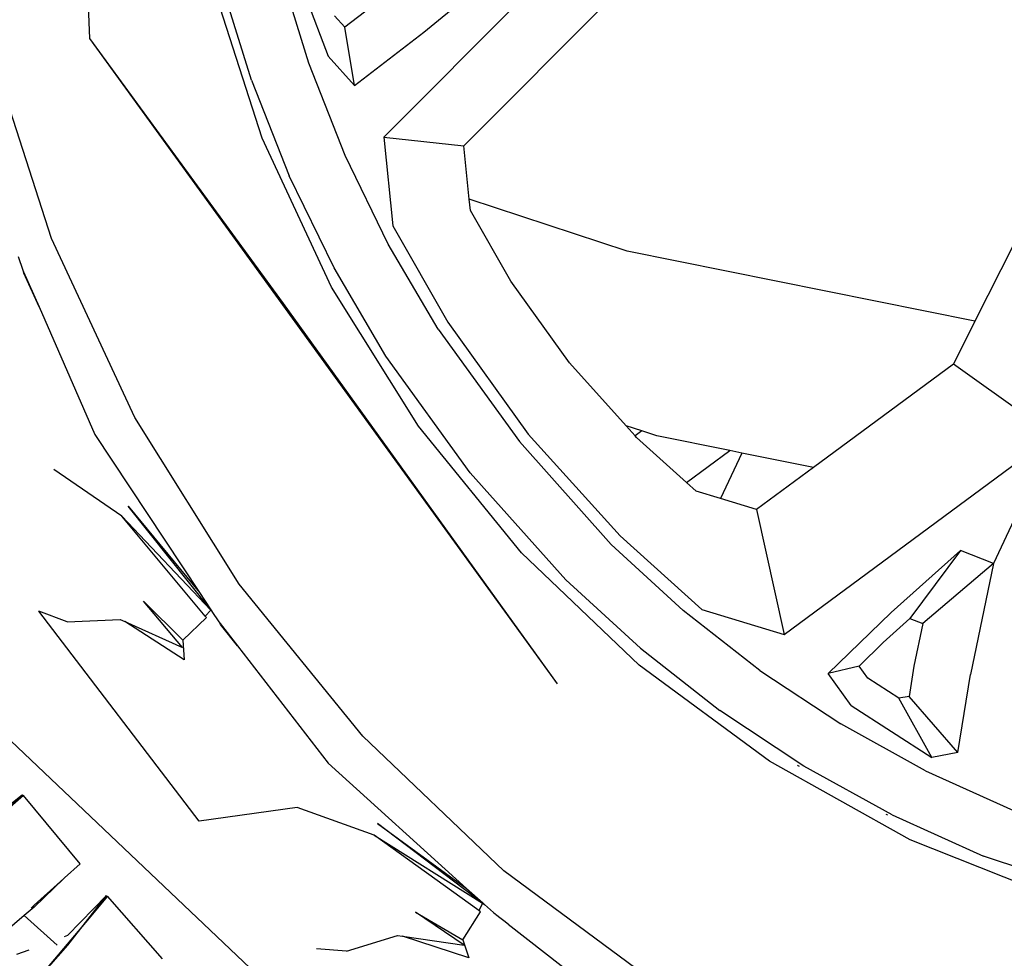
# Model space of a CAD drawing. Units: centimetres. Extents: x 348 to 1323, y 288 to 791.
# Drawn here: x 818 to 838, y 302 to 322 of the extents above; entities that cross this region are included whole.
import ezdxf

# ---------------------------------------------------------------- set-up
doc = ezdxf.new("R2010")
doc.units = ezdxf.units.CM
doc.layers.add('Edges', color=7, linetype='Continuous')

# ---------------------------------------------------------------- blocks, each defined once
blk = doc.blocks.new('ford+ranger ls')
at = {"layer": 'Edges'}
for p, q in [((-158.022, -63.745), (-157.231, -44.102)), ((-168.919, -60.885), (-164.051, -65.772)), ((-165.694, -65.95), (-169.253, -62.377)), ((-162.2, -62.234), (-162.913, -64.107)), ((-162.513, -64.256), (-161.914, -62.315)), ((-164.875, -63.618), (-166.339, -62.4)), ((-161.559, -65.789), (-160.516, -62.563)), ((-161.34, -64.599), (-160.717, -62.582)), ((-163.8, -63.097), (-163.251, -63.517)), ((-163.251, -63.517), (-163.044, -63.285)), ((-163.45, -64.71), (-163.251, -63.517)), ((-167.615, -76.976), (-158.022, -63.745)), ((-163.45, -64.71), (-164.875, -63.618)), ((-161.992, -69.178), (-158.022, -63.745)), ((-157.24, -67.845), (-155.987, -63.974)), ((-162.913, -64.107), (-163.45, -64.71)), ((-163.258, -66.143), (-162.513, -64.256)), ((-161.34, -64.599), (-162.113, -66.559)), ((-164.051, -65.772), (-165.694, -65.95)), ((-164.051, -65.772), (-164.234, -67.585)), ((-162.982, -68.847), (-161.559, -65.789)), ((-165.803, -67.04), (-165.694, -65.95)), ((-164.143, -67.964), (-163.258, -66.143)), ((-163.033, -68.45), (-162.113, -66.559)), ((-169.044, -68.104), (-165.803, -67.04)), ((-165.827, -67.276), (-165.803, -67.04)), ((-177.334, -67.237), (-176.173, -69.542)), ((-166.656, -68.721), (-165.827, -67.276)), ((-164.234, -67.585), (-165.367, -69.561)), ((-165.164, -69.708), (-164.143, -67.964)), ((-158.947, -71.514), (-157.24, -67.845)), ((-176.173, -69.542), (-169.044, -68.104)), ((-156.553, -68.213), (-156.651, -68.493)), ((-164.093, -70.261), (-163.033, -68.45)), ((-156.666, -68.527), (-156.982, -69.25)), ((-156.982, -69.25), (-156.672, -68.557)), ((-156.672, -68.557), (-156.666, -68.527)), ((-156.651, -68.493), (-156.666, -68.527)), ((-167.858, -70.399), (-166.656, -68.721)), ((-164.763, -71.696), (-162.982, -68.847)), ((-167.615, -76.976), (-161.992, -69.178)), ((-156.982, -69.25), (-158.126, -71.866)), ((-176.173, -69.542), (-175.731, -70.42)), ((-165.367, -69.561), (-167.01, -71.856)), ((-165.164, -69.708), (-166.832, -72.007)), ((-177.778, -71.885), (-175.731, -70.42)), ((-175.731, -70.42), (-172.862, -72.541)), ((-169.02, -71.685), (-167.858, -70.399)), ((-165.826, -72.649), (-164.093, -70.261)), ((-161.084, -74.933), (-158.947, -71.514)), ((-169.652, -71.893), (-169.343, -71.791)), ((-169.343, -71.791), (-169.02, -71.685)), ((-169.343, -71.791), (-169.207, -71.892)), ((-169.207, -71.892), (-169.02, -71.685)), ((-167.01, -71.856), (-168.896, -73.943)), ((-166.877, -74.293), (-164.763, -71.696)), ((-158.126, -71.866), (-160.272, -75.106)), ((-172.26, -75.964), (-177.778, -71.885)), ((-177.778, -71.885), (-176.553, -74.508)), ((-171.145, -72.194), (-169.652, -71.893)), ((-170.26, -72.848), (-169.236, -71.925)), ((-169.236, -71.925), (-169.207, -71.892)), ((-168.716, -74.119), (-166.832, -72.007)), ((-172.862, -72.541), (-171.396, -72.245)), ((-171.396, -72.245), (-171.145, -72.194)), ((-171.396, -72.245), (-170.959, -73.179)), ((-170.26, -72.848), (-171.145, -72.194)), ((-172.862, -72.541), (-171.696, -73.403)), ((-167.784, -74.843), (-165.826, -72.649)), ((-158.681, -73.537), (-157.289, -72.579)), ((-170.46, -73.028), (-170.26, -72.848)), ((-170.959, -73.179), (-170.46, -73.028)), ((-171.696, -73.403), (-170.959, -73.179)), ((-171.696, -73.403), (-172.26, -75.964)), ((-160.506, -75.461), (-158.808, -73.332)), ((-158.808, -73.332), (-160.272, -75.106)), ((-158.681, -73.537), (-160.505, -75.463)), ((-160.39, -75.587), (-158.681, -73.537)), ((-168.896, -73.943), (-170.57, -75.452)), ((-176.553, -74.508), (-175.875, -74.24)), ((-174.454, -75.512), (-175.875, -74.24)), ((-175.875, -74.24), (-174.841, -75.637)), ((-170.19, -75.472), (-168.716, -74.119)), ((-169.289, -76.596), (-166.877, -74.293)), ((-176.553, -74.508), (-175.102, -75.741)), ((-176.553, -74.508), (-176.084, -76.783)), ((-169.313, -76.248), (-167.784, -74.843)), ((-163.621, -78.05), (-161.084, -74.933)), ((-160.272, -75.106), (-160.506, -75.461)), ((-159.126, -75.281), (-159.931, -76.084)), ((-159.922, -76.232), (-159.126, -75.281)), ((-170.57, -75.452), (-172.26, -75.964)), ((-171.76, -76.701), (-170.19, -75.472)), ((-160.529, -75.493), (-160.669, -75.706)), ((-160.526, -75.49), (-160.529, -75.493)), ((-160.524, -75.487), (-160.526, -75.49)), ((-160.506, -75.461), (-160.524, -75.487)), ((-160.505, -75.463), (-160.524, -75.487)), ((-160.506, -75.461), (-160.505, -75.463)), ((-160.502, -75.465), (-160.39, -75.587)), ((-160.267, -79.79), (-156.979, -75.488)), ((-157.561, -75.702), (-156.979, -75.488)), ((-174.841, -75.637), (-175.102, -75.741)), ((-174.294, -76.128), (-174.841, -75.637)), ((-174.454, -75.512), (-173.161, -76.767)), ((-160.669, -75.706), (-160.694, -75.738)), ((-160.416, -75.617), (-160.39, -75.587)), ((-159.931, -76.084), (-160.416, -75.617)), ((-159.96, -76.482), (-158.74, -75.697)), ((-158.74, -75.697), (-159.922, -76.232)), ((-158.649, -75.656), (-158.74, -75.697)), ((-157.561, -75.702), (-158.649, -75.656)), ((-175.102, -75.741), (-174.922, -76.617)), ((-160.694, -75.738), (-161.051, -76.2)), ((-161.051, -76.2), (-160.704, -75.76)), ((-160.704, -75.76), (-160.694, -75.738)), ((-159.931, -76.084), (-159.96, -76.482)), ((-173.796, -76.611), (-174.294, -76.128)), ((-169.313, -76.248), (-170.945, -77.525)), ((-161.051, -76.2), (-162.912, -78.603)), ((-174.922, -76.617), (-174.822, -77.234)), ((-173.979, -76.863), (-173.796, -76.611)), ((-173.796, -76.611), (-173.161, -76.767)), ((-171.76, -76.701), (-173.42, -77.799)), ((-171.959, -78.564), (-169.289, -76.596)), ((-175.825, -78.385), (-176.084, -76.783)), ((-174.615, -77.273), (-173.979, -76.863)), ((-173.637, -77.422), (-173.161, -76.767)), ((-169.246, -90.329), (-155.101, -76.909)), ((-175.825, -78.385), (-174.822, -77.234)), ((-175.288, -78.485), (-174.615, -77.273)), ((-174.822, -77.234), (-174.615, -77.273)), ((-173.637, -77.422), (-175.288, -78.485)), ((-172.668, -78.665), (-170.945, -77.525)), ((-175.157, -78.758), (-173.42, -77.799)), ((-166.516, -80.812), (-163.621, -78.05)), ((-175.825, -78.385), (-175.288, -78.485)), ((-174.846, -80.172), (-171.959, -78.564)), ((-174.473, -79.662), (-172.668, -78.665)), ((-172.542, -78.649), (-172.571, -78.665)), ((-172.542, -78.649), (-172.544, -78.647)), ((-172.536, -78.646), (-172.542, -78.649)), ((-162.912, -78.603), (-165.751, -81.168)), ((-175.157, -78.758), (-176.961, -79.573)), ((-157.823, -80.667), (-156.661, -79.263)), ((-156.661, -79.263), (-156.229, -79.649)), ((-156.644, -79.248), (-155.775, -79.939)), ((-156.229, -79.649), (-156.644, -79.248)), ((-163.853, -80.08), (-162.273, -79.509)), ((-162.273, -79.509), (-160.267, -79.79)), ((-174.473, -79.662), (-176.347, -80.508)), ((-174.348, -79.646), (-174.377, -79.662)), ((-166.079, -81.472), (-163.925, -79.84)), ((-163.925, -79.84), (-165.751, -81.168)), ((-163.853, -80.08), (-166.079, -81.472)), ((-165.998, -81.622), (-163.853, -80.08)), ((-177.9, -81.391), (-174.846, -80.172)), ((-179.105, -81.428), (-176.347, -80.508)), ((-157.503, -80.954), (-157.823, -80.667)), ((-169.719, -83.175), (-166.516, -80.812)), ((-157.503, -80.954), (-157.489, -80.968)), ((-157.489, -80.968), (-156.882, -81.555)), ((-156.886, -81.513), (-157.489, -80.968)), ((-165.751, -81.168), (-166.082, -81.467)), ((-159.516, -82.61), (-158.389, -81.331)), ((-158.389, -81.331), (-157.936, -81.867)), ((-158.368, -81.312), (-157.565, -82.137)), ((-157.936, -81.867), (-158.368, -81.312)), ((-166.114, -81.499), (-166.298, -81.663)), ((-166.082, -81.467), (-166.114, -81.499)), ((-166.079, -81.472), (-166.114, -81.499)), ((-166.082, -81.467), (-166.079, -81.472)), ((-166.077, -81.476), (-165.998, -81.622)), ((-156.886, -81.513), (-156.818, -81.572)), ((-156.882, -81.555), (-156.681, -81.727)), ((-166.603, -81.9), (-166.345, -81.704)), ((-166.345, -81.704), (-166.335, -81.692)), ((-166.298, -81.663), (-166.335, -81.692)), ((-166.033, -81.647), (-165.998, -81.622)), ((-165.674, -82.223), (-166.033, -81.647)), ((-165.698, -82.332), (-164.702, -81.654)), ((-164.702, -81.654), (-165.674, -82.223)), ((-157.351, -82.335), (-156.681, -81.727)), ((-156.681, -81.727), (-156.029, -82.28)), ((-166.603, -81.9), (-169.164, -83.894)), ((-157.936, -81.867), (-157.934, -81.869)), ((-157.574, -82.332), (-157.934, -81.869)), ((-157.934, -81.869), (-156.837, -83.166)), ((-165.797, -82.594), (-164.432, -82.15)), ((-164.432, -82.15), (-165.698, -82.332)), ((-164.331, -82.135), (-164.432, -82.15)), ((-163.286, -82.456), (-164.331, -82.135)), ((-157.565, -82.137), (-157.501, -82.161)), ((-165.674, -82.223), (-165.797, -82.594)), ((-156.837, -83.166), (-157.574, -82.332)), ((-163.286, -82.456), (-162.672, -82.406)), ((-156.77, -82.433), (-156.522, -82.525))]:
    blk.add_line(p, q, dxfattribs=at)

msp = doc.modelspace()

# ---------------------------------------------------------------- block references
at = {"xscale": -1}
msp.add_blockref('ford+ranger ls', (660.93, 385.055), dxfattribs=at)

doc.saveas('drawing.dxf')
